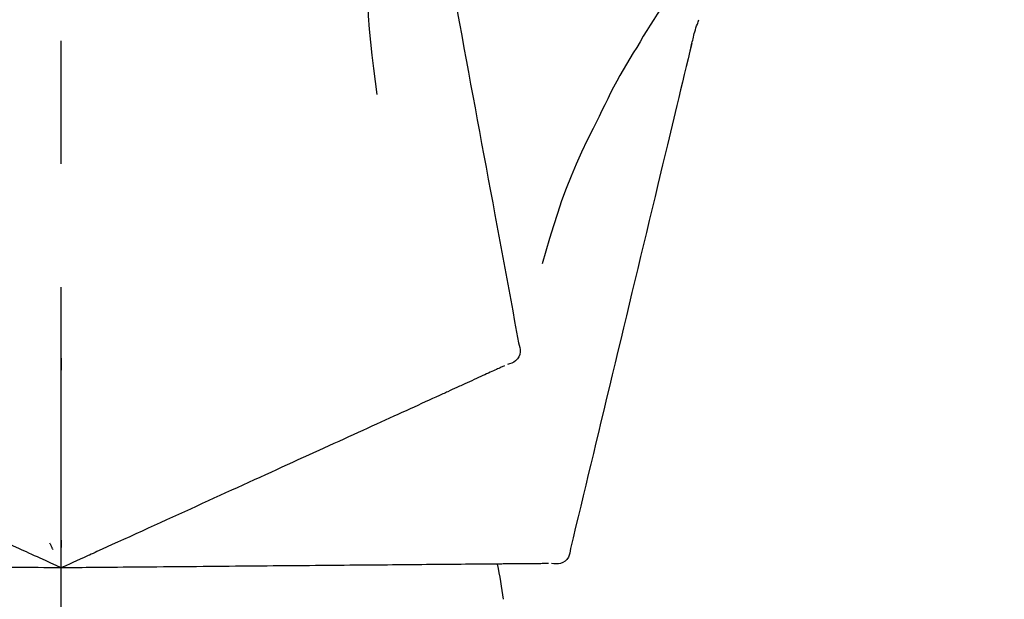
# Model space of a CAD drawing. Extents: x 56059 to 82181, y 210 to 8610.
# Drawn here: x 73868 to 73918, y 3035 to 3064 of the extents above; entities that cross this region are included whole.
import ezdxf

# ---------------------------------------------------------------- set-up
doc = ezdxf.new("R2010")
doc.units = 0
doc.header["$LTSCALE"] = 50
doc.header["$MEASUREMENT"] = 0
doc.linetypes.add('CENTER2', pattern=[1.125, 0.75, -0.125, 0.125, -0.125])
doc.layers.get('0').update_dxf_attribs({"linetype": 'CONTINUOUS'})
doc.layers.add('150-機器', color=8, linetype='CONTINUOUS')
doc.layers.add('166-寸法B', color=11, linetype='CONTINUOUS')
doc.styles.add('KH001', font='txt')
doc.dimstyles.new('KH1xx030', dxfattribs={"dimscale": 30, "dimtxt": 2, "dimasz": 0.6, "dimexe": 0.3, "dimexo": 1.2, "dimgap": 0.5, "dimtad": 3, "dimdec": 1, "dimdsep": 46, "dimlunit": 6, "dimtxsty": 'KH001', "dimblk": 'DOT', "dimcen": 1, "dimdle": 1, "dimclrd": 256, "dimclre": 256, "dimclrt": 256, "dimadec": 0, "dimazin": 0, "dimtfac": 1, "dimtdec": 1, "dimtix": 1, "dimtmove": 2, "dimatfit": 3, "dimldrblk": 'CLOSEDBLANK', "dimfxl": 1, "dimtolj": 1, "dimtzin": 0, "dimlwd": -1, "dimlwe": -1, "dimarcsym": 0})

# ---------------------------------------------------------------- blocks, each defined once
blk = doc.blocks.new('_Dot')
at = {"color": 0, "linetype": 'ByBlock', "lineweight": -2}
blk.add_line((-0.5, 0), (-1, 0), dxfattribs=at)
at = {"color": 0, "linetype": 'ByBlock', "const_width": 0.5}
blk.add_lwpolyline([(-0.25, 0, 1), (0.25, 0, 1)], format="xyb", close=True, dxfattribs=at)
blk = doc.blocks.new('*D122')
at = {"layer": '166-寸法B', "transparency": 16777216}
for p, q in [((73799.998, 3174.321), (73799.998, 3260.516)), ((75209.998, 2840.466), (75209.998, 3260.516)), ((73817.998, 3251.516), (75191.998, 3251.516))]:
    blk.add_line(p, q, dxfattribs=at)
at = {"layer": '166-寸法B', "transparency": 16777216, "xscale": 18, "yscale": 18, "zscale": 18, "rotation": 180}
blk.add_blockref('_Dot', (73799.998, 3251.516), dxfattribs=at)
at = {"layer": '166-寸法B', "transparency": 16777216, "xscale": 18, "yscale": 18, "zscale": 18}
blk.add_blockref('_Dot', (75209.998, 3251.516), dxfattribs=at)
at = {"layer": '166-寸法B', "transparency": 16777216, "insert": (74504.998, 3300.323), "char_height": 60, "attachment_point": 5, "style": 'KH001'}
blk.add_mtext('\\A1;1,410', dxfattribs=at)
blk = doc.blocks.new('_ClosedBlank')
at = {"color": 0, "linetype": 'ByBlock', "lineweight": -2}
for p, q in [((-1, 0.1667), (0, 0)), ((-1, 0.1667), (-1, -0.1667)), ((0, 0), (-1, -0.1667))]:
    blk.add_line(p, q, dxfattribs=at)
blk = doc.blocks.new('*D147')
at = {"layer": '166-寸法B', "transparency": 16777216}
for p, q in [((73799.998, 2931.115), (73799.998, 3164.753)), ((74449.998, 2931.115), (74449.998, 3164.753)), ((74431.998, 3155.753), (73817.998, 3155.753))]:
    blk.add_line(p, q, dxfattribs=at)
at = {"layer": '166-寸法B', "transparency": 16777216, "xscale": 18, "yscale": 18, "zscale": 18, "rotation": 180}
blk.add_blockref('_Dot', (73799.998, 3155.753), dxfattribs=at)
at = {"layer": '166-寸法B', "transparency": 16777216, "xscale": 18, "yscale": 18, "zscale": 18}
blk.add_blockref('_Dot', (74449.998, 3155.753), dxfattribs=at)
at = {"layer": '166-寸法B', "transparency": 16777216, "insert": (74124.998, 3200.753), "char_height": 60, "attachment_point": 5, "style": 'KH001'}
blk.add_mtext('\\A1;650', dxfattribs=at)

msp = doc.modelspace()

# ---------------------------------------------------------------- linework, layer by layer
at = {"layer": '150-機器', "color": 161, "linetype": 'CENTER2'}
msp.add_line((73869.998, 2844.14), (73869.998, 3148.074), dxfattribs=at)
at = {"layer": '150-機器', "color": 13, "linetype": 'Continuous'}
for points in [[(73888.409, 3073.471), (73888.482, 3073.074), (73888.556, 3072.676), (73888.63, 3072.279), (73888.703, 3071.881), (73888.777, 3071.484), (73888.851, 3071.086), (73888.924, 3070.689), (73888.998, 3070.291), (73889.186, 3069.277), (73889.374, 3068.263), (73889.562, 3067.248), (73889.75, 3066.234), (73889.864, 3065.617), (73889.979, 3065), (73890.093, 3064.383), (73890.208, 3063.766), (73890.322, 3063.149), (73890.436, 3062.532), (73890.551, 3061.915), (73890.665, 3061.298)], [(73885.625, 3068.166), (73885.592, 3067.498), (73885.563, 3066.829), (73885.544, 3066.161), (73885.538, 3065.492), (73885.551, 3064.822), (73885.581, 3064.152), (73885.626, 3063.483), (73885.686, 3062.816), (73885.758, 3062.151), (73885.84, 3061.487), (73885.928, 3060.824), (73886.019, 3060.161)], [(73901.427, 3065.833), (73901.225, 3065.571), (73901.024, 3065.308), (73900.825, 3065.044), (73900.63, 3064.778), (73900.438, 3064.508), (73900.251, 3064.235), (73900.068, 3063.96), (73899.889, 3063.682), (73899.715, 3063.402), (73899.543, 3063.12), (73899.374, 3062.836), (73899.205, 3062.552)], [(73901.959, 3062.559), (73901.967, 3062.593), (73901.976, 3062.627), (73901.984, 3062.661), (73901.992, 3062.695), (73902.011, 3062.768), (73902.03, 3062.84), (73902.049, 3062.913), (73902.067, 3062.985), (73902.088, 3063.077), (73902.109, 3063.168), (73902.131, 3063.259), (73902.155, 3063.35), (73902.184, 3063.447), (73902.216, 3063.543), (73902.25, 3063.639), (73902.285, 3063.735), (73902.305, 3063.79), (73902.325, 3063.846), (73902.346, 3063.902), (73902.366, 3063.957)], [(73899.205, 3062.552), (73899.03, 3062.269), (73898.856, 3061.985), (73898.684, 3061.7), (73898.515, 3061.413), (73898.35, 3061.123), (73898.19, 3060.831), (73898.034, 3060.537), (73897.881, 3060.24), (73897.733, 3059.942), (73897.587, 3059.643), (73897.443, 3059.342), (73897.3, 3059.041)], [(73902.001, 3062.756), (73901.906, 3062.362), (73901.812, 3061.969), (73901.718, 3061.576), (73901.623, 3061.183), (73901.529, 3060.79), (73901.434, 3060.397), (73901.34, 3060.004), (73901.246, 3059.611), (73901.005, 3058.608), (73900.764, 3057.605), (73900.523, 3056.601), (73900.282, 3055.598), (73900.136, 3054.988), (73899.989, 3054.378), (73899.843, 3053.768), (73899.697, 3053.158), (73899.55, 3052.548), (73899.404, 3051.937), (73899.257, 3051.327), (73899.111, 3050.717)], [(73890.665, 3061.298), (73890.777, 3060.694), (73890.889, 3060.091), (73891.001, 3059.487), (73891.112, 3058.884), (73891.224, 3058.28), (73891.336, 3057.676), (73891.448, 3057.073), (73891.56, 3056.469), (73891.672, 3055.866), (73891.784, 3055.262), (73891.896, 3054.658), (73892.007, 3054.055)], [(73897.3, 3059.041), (73896.998, 3058.444), (73896.7, 3057.845), (73896.41, 3057.242), (73896.133, 3056.633), (73895.872, 3056.016), (73895.627, 3055.393), (73895.396, 3054.763), (73895.179, 3054.129), (73894.975, 3053.492), (73894.779, 3052.852), (73894.59, 3052.21), (73894.404, 3051.568)], [(73892.007, 3054.055), (73892.108, 3053.513), (73892.208, 3052.971), (73892.309, 3052.43), (73892.409, 3051.888), (73892.509, 3051.347), (73892.61, 3050.805), (73892.71, 3050.263), (73892.811, 3049.722), (73892.911, 3049.18), (73893.011, 3048.638), (73893.112, 3048.097), (73893.212, 3047.555)], [(73899.111, 3050.717), (73898.967, 3050.12), (73898.824, 3049.523), (73898.681, 3048.926), (73898.537, 3048.329), (73898.394, 3047.732), (73898.251, 3047.136), (73898.107, 3046.539), (73897.964, 3045.942), (73897.821, 3045.345), (73897.677, 3044.748), (73897.534, 3044.151), (73897.391, 3043.554)], [(73893.212, 3047.555), (73893.248, 3047.443), (73893.277, 3047.33), (73893.295, 3047.217), (73893.296, 3047.103), (73893.271, 3046.976), (73893.222, 3046.854), (73893.151, 3046.744), (73893.061, 3046.651), (73892.967, 3046.586), (73892.864, 3046.536), (73892.755, 3046.496), (73892.642, 3046.46)], [(73869.994, 3046.779), (73869.994, 3046.728), (73869.994, 3046.677), (73869.994, 3046.626), (73869.994, 3046.574), (73869.994, 3046.523), (73869.994, 3046.472), (73869.994, 3046.421), (73869.994, 3046.37), (73869.994, 3046.318), (73869.994, 3046.267), (73869.994, 3046.216), (73869.994, 3046.165)], [(73891.775, 3046.065), (73891.682, 3046.022), (73891.588, 3045.98), (73891.494, 3045.937), (73891.4, 3045.894)], [(73892.085, 3046.206), (73892.008, 3046.171), (73891.93, 3046.136), (73891.853, 3046.101), (73891.775, 3046.065)], [(73892.328, 3046.317), (73892.267, 3046.289), (73892.207, 3046.262), (73892.146, 3046.234), (73892.085, 3046.206)], [(73892.502, 3046.396), (73892.459, 3046.377), (73892.415, 3046.357), (73892.371, 3046.337), (73892.328, 3046.317)], [(73890.96, 3045.694), (73890.839, 3045.638), (73890.717, 3045.583), (73890.596, 3045.528), (73890.474, 3045.472), (73890.41, 3045.443), (73890.347, 3045.414), (73890.283, 3045.385), (73890.219, 3045.356), (73890.183, 3045.34), (73890.147, 3045.323), (73890.111, 3045.307), (73890.075, 3045.29), (73889.96, 3045.238), (73889.844, 3045.185), (73889.729, 3045.133), (73889.613, 3045.08), (73889.553, 3045.052), (73889.492, 3045.024), (73889.431, 3044.997), (73889.37, 3044.969)], [(73891.4, 3045.894), (73891.29, 3045.844), (73891.18, 3045.794), (73891.07, 3045.744), (73890.96, 3045.694)], [(73888.665, 3044.648), (73888.474, 3044.561), (73888.284, 3044.474), (73888.093, 3044.387), (73887.903, 3044.301)], [(73889.37, 3044.969), (73889.193, 3044.889), (73889.017, 3044.808), (73888.841, 3044.728), (73888.665, 3044.648)], [(73887.903, 3044.301), (73887.699, 3044.208), (73887.495, 3044.115), (73887.291, 3044.022), (73887.087, 3043.929)], [(73886.22, 3043.533), (73885.99, 3043.429), (73885.761, 3043.324), (73885.532, 3043.22), (73885.303, 3043.115)], [(73887.087, 3043.929), (73886.87, 3043.83), (73886.654, 3043.731), (73886.437, 3043.632), (73886.22, 3043.533)], [(73897.391, 3043.554), (73897.262, 3043.018), (73897.134, 3042.483), (73897.005, 3041.947), (73896.876, 3041.411), (73896.748, 3040.876), (73896.619, 3040.34), (73896.491, 3039.804), (73896.362, 3039.269), (73896.234, 3038.733), (73896.105, 3038.198), (73895.976, 3037.662), (73895.848, 3037.126)], [(73885.303, 3043.115), (73885.062, 3043.006), (73884.82, 3042.896), (73884.579, 3042.786), (73884.338, 3042.676)], [(73884.338, 3042.676), (73884.086, 3042.561), (73883.834, 3042.446), (73883.582, 3042.332), (73883.33, 3042.217)], [(73883.33, 3042.217), (73883.068, 3042.097), (73882.806, 3041.978), (73882.544, 3041.858), (73882.282, 3041.739)], [(73882.282, 3041.739), (73882.01, 3041.615), (73881.739, 3041.491), (73881.467, 3041.367), (73881.195, 3041.244)], [(73881.195, 3041.244), (73880.915, 3041.116), (73880.635, 3040.988), (73880.355, 3040.861), (73880.075, 3040.733)], [(73880.075, 3040.733), (73879.788, 3040.602), (73879.5, 3040.471), (73879.212, 3040.34), (73878.925, 3040.209)], [(73878.925, 3040.209), (73878.631, 3040.075), (73878.336, 3039.941), (73878.042, 3039.807), (73877.748, 3039.673)], [(73877.748, 3039.673), (73877.448, 3039.536), (73877.148, 3039.399), (73876.848, 3039.262), (73876.548, 3039.126)], [(73876.548, 3039.126), (73876.243, 3038.987), (73875.938, 3038.848), (73875.634, 3038.709), (73875.329, 3038.57)], [(73875.329, 3038.57), (73875.02, 3038.43), (73874.712, 3038.289), (73874.403, 3038.148), (73874.094, 3038.008)], [(73869.998, 3036.141), (73869.73, 3036.263), (73869.462, 3036.385), (73869.194, 3036.507), (73868.926, 3036.629), (73868.783, 3036.694), (73868.641, 3036.759), (73868.498, 3036.825), (73868.355, 3036.89), (73868.228, 3036.947), (73868.102, 3037.005), (73867.975, 3037.063), (73867.848, 3037.121), (73867.566, 3037.249), (73867.283, 3037.378), (73867, 3037.507), (73866.718, 3037.636)], [(73869.998, 3037.543), (73869.998, 3037.512), (73869.998, 3037.48), (73869.998, 3037.449), (73869.998, 3037.418), (73869.998, 3037.386), (73869.998, 3037.355), (73869.998, 3037.324), (73869.998, 3037.293), (73869.998, 3037.261), (73869.998, 3037.23), (73869.998, 3037.199), (73869.998, 3037.167)], [(73874.094, 3038.008), (73873.783, 3037.866), (73873.471, 3037.723), (73873.159, 3037.581), (73872.848, 3037.439)], [(73869.405, 3037.411), (73869.419, 3037.383), (73869.432, 3037.355), (73869.445, 3037.326), (73869.458, 3037.298), (73869.472, 3037.27), (73869.485, 3037.241), (73869.498, 3037.213), (73869.511, 3037.185), (73869.524, 3037.156), (73869.538, 3037.128), (73869.551, 3037.1), (73869.564, 3037.071)], [(73872.848, 3037.439), (73872.586, 3037.32), (73872.325, 3037.201), (73872.063, 3037.082), (73871.802, 3036.963), (73871.708, 3036.92), (73871.613, 3036.877), (73871.519, 3036.834), (73871.425, 3036.791), (73871.357, 3036.76), (73871.289, 3036.729), (73871.22, 3036.698), (73871.152, 3036.667), (73870.961, 3036.58), (73870.77, 3036.492), (73870.579, 3036.405), (73870.387, 3036.318), (73870.29, 3036.274), (73870.193, 3036.229), (73870.095, 3036.185), (73869.998, 3036.141)], [(73895.848, 3037.126), (73895.834, 3037.009), (73895.816, 3036.894), (73895.786, 3036.783), (73895.74, 3036.679), (73895.666, 3036.573), (73895.572, 3036.482), (73895.462, 3036.41), (73895.342, 3036.362), (73895.23, 3036.341), (73895.115, 3036.337), (73894.999, 3036.345), (73894.882, 3036.358)], [(73869.998, 3036.141), (73869.704, 3036.143), (73869.409, 3036.146), (73869.115, 3036.148), (73868.82, 3036.151), (73868.663, 3036.152), (73868.506, 3036.154), (73868.349, 3036.155), (73868.192, 3036.157), (73868.053, 3036.158), (73867.914, 3036.159), (73867.775, 3036.16), (73867.636, 3036.161), (73867.325, 3036.164), (73867.015, 3036.167), (73866.704, 3036.17), (73866.393, 3036.172)], [(73873.129, 3036.168), (73872.842, 3036.166), (73872.555, 3036.163), (73872.267, 3036.161), (73871.98, 3036.158), (73871.877, 3036.157), (73871.773, 3036.156), (73871.67, 3036.155), (73871.566, 3036.154), (73871.491, 3036.154), (73871.416, 3036.153), (73871.341, 3036.153), (73871.266, 3036.152), (73871.056, 3036.15), (73870.846, 3036.148), (73870.636, 3036.146), (73870.426, 3036.145), (73870.319, 3036.144), (73870.212, 3036.143), (73870.105, 3036.142), (73869.998, 3036.141)], [(73874.5, 3036.18), (73874.157, 3036.177), (73873.814, 3036.174), (73873.472, 3036.171), (73873.129, 3036.168)], [(73875.856, 3036.192), (73875.517, 3036.189), (73875.178, 3036.186), (73874.839, 3036.183), (73874.5, 3036.18)], [(73877.196, 3036.204), (73876.861, 3036.201), (73876.526, 3036.198), (73876.191, 3036.195), (73875.856, 3036.192)], [(73878.514, 3036.215), (73878.185, 3036.212), (73877.855, 3036.209), (73877.525, 3036.206), (73877.196, 3036.204)], [(73879.808, 3036.226), (73879.484, 3036.224), (73879.161, 3036.221), (73878.838, 3036.218), (73878.514, 3036.215)], [(73881.072, 3036.237), (73880.756, 3036.235), (73880.44, 3036.232), (73880.124, 3036.229), (73879.808, 3036.226)], [(73882.303, 3036.248), (73881.995, 3036.245), (73881.687, 3036.243), (73881.38, 3036.24), (73881.072, 3036.237)], [(73883.497, 3036.259), (73883.198, 3036.256), (73882.9, 3036.253), (73882.601, 3036.251), (73882.303, 3036.248)], [(73884.649, 3036.269), (73884.361, 3036.266), (73884.073, 3036.264), (73883.785, 3036.261), (73883.497, 3036.259)], [(73885.757, 3036.278), (73885.48, 3036.276), (73885.203, 3036.273), (73884.926, 3036.271), (73884.649, 3036.269)], [(73886.816, 3036.288), (73886.551, 3036.285), (73886.287, 3036.283), (73886.022, 3036.281), (73885.757, 3036.278)], [(73887.824, 3036.296), (73887.572, 3036.294), (73887.32, 3036.292), (73887.068, 3036.29), (73886.816, 3036.288)], [(73888.778, 3036.305), (73888.539, 3036.303), (73888.301, 3036.301), (73888.063, 3036.298), (73887.824, 3036.296)], [(73889.674, 3036.312), (73889.45, 3036.311), (73889.226, 3036.309), (73889.002, 3036.307), (73888.778, 3036.305)], [(73890.511, 3036.32), (73890.302, 3036.318), (73890.092, 3036.316), (73889.883, 3036.314), (73889.674, 3036.312)], [(73891.286, 3036.327), (73891.092, 3036.325), (73890.898, 3036.323), (73890.704, 3036.321), (73890.511, 3036.32)], [(73893.034, 3036.342), (73892.9, 3036.341), (73892.766, 3036.339), (73892.633, 3036.338), (73892.499, 3036.337), (73892.429, 3036.337), (73892.359, 3036.336), (73892.289, 3036.335), (73892.219, 3036.335), (73892.18, 3036.334), (73892.14, 3036.334), (73892.1, 3036.334), (73892.061, 3036.333), (73891.934, 3036.332), (73891.807, 3036.331), (73891.68, 3036.33), (73891.554, 3036.329), (73891.487, 3036.328), (73891.42, 3036.328), (73891.353, 3036.327), (73891.286, 3036.327)], [(73893.517, 3036.346), (73893.396, 3036.345), (73893.275, 3036.344), (73893.154, 3036.343), (73893.034, 3036.342)], [(73893.929, 3036.35), (73893.826, 3036.349), (73893.723, 3036.348), (73893.62, 3036.347), (73893.517, 3036.346)], [(73894.27, 3036.353), (73894.185, 3036.352), (73894.1, 3036.351), (73894.014, 3036.35), (73893.929, 3036.35)], [(73894.536, 3036.355), (73894.47, 3036.354), (73894.403, 3036.354), (73894.336, 3036.353), (73894.27, 3036.353)], [(73894.728, 3036.357), (73894.68, 3036.356), (73894.632, 3036.356), (73894.584, 3036.355), (73894.536, 3036.355)]]:
    msp.add_lwpolyline(points, dxfattribs=at)
msp.add_arc((73872.637, 3032.138), 19.947, 6.9305, 12.1429, dxfattribs=at)

# ---------------------------------------------------------------- dimensions: what is measured, and where the dimension line sits
at = {"layer": '166-寸法B'}
for base, p1, p2, picture, middle in [((75209.998, 3251.516), (73799.998, 3138.321), (75209.998, 2804.466), '*D122', (74504.998, 3300.323)), ((73799.998, 3155.753), (74449.998, 2895.115), (73799.998, 2895.115), '*D147', (74124.998, 3200.753))]:
    dim = msp.add_linear_dim(base=base, p1=p1, p2=p2, dimstyle='KH1xx030', dxfattribs=at)
    dim.commit()
    dim.dimension.update_dxf_attribs({"geometry": picture, "text_midpoint": middle})

doc.saveas('drawing.dxf')
